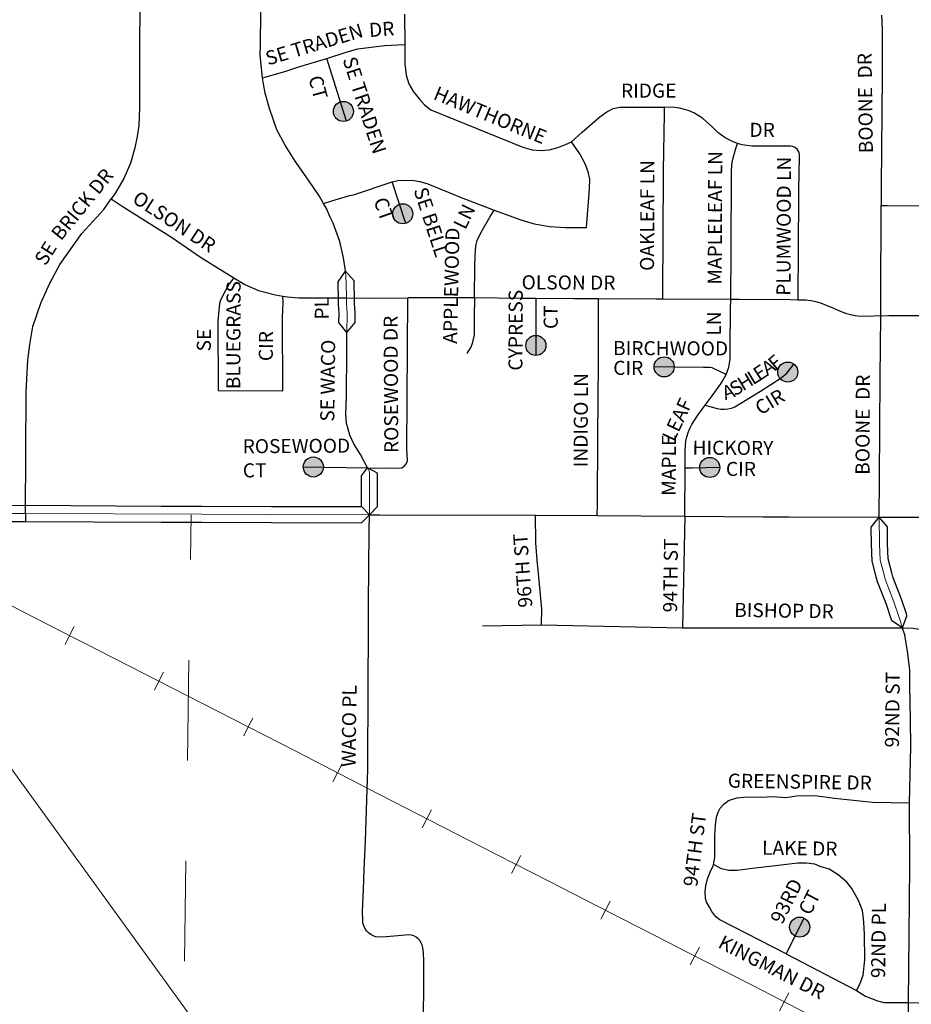
# Model space of a CAD drawing. Extents: x 169.7 to 179.3, y 107.13 to 114.33.
# Drawn here: x 171.26 to 172.15, y 109.97 to 110.95 of the extents above; entities that cross this region are included whole.
import ezdxf
from ezdxf.enums import TextEntityAlignment as Align

# ---------------------------------------------------------------- set-up
doc = ezdxf.new("R2010")
doc.units = ezdxf.units.MI
doc.header["$MEASUREMENT"] = 0
doc.linetypes.add('DOT', pattern=[0.025, 0.005, -0.02])
for name, color, linetype, lineweight in [('tdCiAdjCityStreetCL', 241, 'Continuous', 30), ('tdCiCityCartoExten', 7, 'Continuous', 30), ('tdCiCityCuldesac', 7, 'Continuous', 0), ('tdCiCityDivCarto', 7, 'Continuous', 30), ('tdCiCityDivCL', 2, 'Continuous', 13), ('tdCiMapPltShpe', 31, 'Continuous', 13), ('tdCiRRCL', 40, 'Continuous', 13), ('tdCiSecText', 241, 'Continuous', 0), ('tdCiSectLine', 7, 'DOT', 13)]:
    doc.layers.add(name, color=color, linetype=linetype, lineweight=lineweight)
doc.styles.add('Style-GEOMETRICFUTURA_211_L_L', font='GEOMETRICFUTURA_211_L_L.shx')

# ---------------------------------------------------------------- blocks, each defined once
blk = doc.blocks.new('CULDES_31')
at = {"layer": 'tdCiCityCuldesac', "linetype": 'Continuous', "lineweight": 30, "ltscale": 0.05}
h = blk.add_hatch(color=7, dxfattribs=at)
edge = h.paths.add_edge_path()
edge.add_arc((-0.01, 0), 0.01, 0, 360)
at = {"layer": 'tdCiCityCuldesac', "color": 241, "linetype": 'Continuous', "lineweight": 30, "ltscale": 0.05}
blk.add_circle((-0.01, 0), 0.01, dxfattribs=at)
blk = doc.blocks.new('CULDES_167')
at = {"layer": 'tdCiCityCuldesac', "linetype": 'Continuous', "lineweight": 30, "ltscale": 0.05}
h = blk.add_hatch(color=7, dxfattribs=at)
edge = h.paths.add_edge_path()
edge.add_arc((-0.01, 0), 0.01, 0, 360)
at = {"layer": 'tdCiCityCuldesac', "color": 241, "linetype": 'Continuous', "lineweight": 30, "ltscale": 0.05}
blk.add_circle((-0.01, 0), 0.01, dxfattribs=at)
blk = doc.blocks.new('CULDES_168')
at = {"layer": 'tdCiCityCuldesac', "linetype": 'Continuous', "lineweight": 30, "ltscale": 0.05}
h = blk.add_hatch(color=7, dxfattribs=at)
edge = h.paths.add_edge_path()
edge.add_arc((-0.01, 0), 0.01, 0, 360)
at = {"layer": 'tdCiCityCuldesac', "color": 241, "linetype": 'Continuous', "lineweight": 30, "ltscale": 0.05}
blk.add_circle((-0.01, 0), 0.01, dxfattribs=at)
blk = doc.blocks.new('CULDES_169')
at = {"layer": 'tdCiCityCuldesac', "linetype": 'Continuous', "lineweight": 30, "ltscale": 0.05}
h = blk.add_hatch(color=7, dxfattribs=at)
edge = h.paths.add_edge_path()
edge.add_arc((-0.01, 0), 0.01, 0, 360)
at = {"layer": 'tdCiCityCuldesac', "color": 241, "linetype": 'Continuous', "lineweight": 30, "ltscale": 0.05}
blk.add_circle((-0.01, 0), 0.01, dxfattribs=at)
blk = doc.blocks.new('CULDES_170')
at = {"layer": 'tdCiCityCuldesac', "linetype": 'Continuous', "lineweight": 30, "ltscale": 0.05}
h = blk.add_hatch(color=7, dxfattribs=at)
edge = h.paths.add_edge_path()
edge.add_arc((-0.01, 0), 0.01, 0, 360)
at = {"layer": 'tdCiCityCuldesac', "color": 241, "linetype": 'Continuous', "lineweight": 30, "ltscale": 0.05}
blk.add_circle((-0.01, 0), 0.01, dxfattribs=at)
blk = doc.blocks.new('CULDES_171')
at = {"layer": 'tdCiCityCuldesac', "linetype": 'Continuous', "lineweight": 30, "ltscale": 0.05}
h = blk.add_hatch(color=7, dxfattribs=at)
edge = h.paths.add_edge_path()
edge.add_arc((-0.01, 0), 0.01, 0, 360)
at = {"layer": 'tdCiCityCuldesac', "color": 241, "linetype": 'Continuous', "lineweight": 30, "ltscale": 0.05}
blk.add_circle((-0.01, 0), 0.01, dxfattribs=at)
blk = doc.blocks.new('CULDES_172')
at = {"layer": 'tdCiCityCuldesac', "linetype": 'Continuous', "lineweight": 30, "ltscale": 0.05}
h = blk.add_hatch(color=7, dxfattribs=at)
edge = h.paths.add_edge_path()
edge.add_arc((-0.01, 0), 0.01, 0, 360)
at = {"layer": 'tdCiCityCuldesac', "color": 241, "linetype": 'Continuous', "lineweight": 30, "ltscale": 0.05}
blk.add_circle((-0.01, 0), 0.01, dxfattribs=at)
blk = doc.blocks.new('CULDES_199')
at = {"layer": 'tdCiCityCuldesac', "linetype": 'Continuous', "lineweight": 30, "ltscale": 0.05}
h = blk.add_hatch(color=7, dxfattribs=at)
edge = h.paths.add_edge_path()
edge.add_arc((-0.01, 0), 0.01, 0, 360)
at = {"layer": 'tdCiCityCuldesac', "color": 241, "linetype": 'Continuous', "lineweight": 30, "ltscale": 0.05}
blk.add_circle((-0.01, 0), 0.01, dxfattribs=at)

msp = doc.modelspace()

# ---------------------------------------------------------------- linework, layer by layer
at = {"layer": 'tdCiAdjCityStreetCL', "color": 241, "linetype": 'Continuous', "lineweight": 30, "ltscale": 0.05}
for points in [[(171.36981, 111.19402), (171.37022, 111.02348), (171.37276, 111.00615), (171.38036, 110.98291), (171.3821, 110.95248), (171.38198, 110.92654), (171.3818, 110.88626), (171.3818, 110.85818), (171.38119, 110.8411), (171.37966, 110.82981), (171.37722, 110.81851), (171.37295, 110.80326), (171.36623, 110.788), (171.358, 110.77366), (171.35375, 110.76762)], [(171.50456, 110.88828), (171.50325, 110.89785), (171.50203, 110.91067), (171.50233, 110.92166), (171.50264, 110.95278), (171.50309, 110.9735), (171.50585, 110.98235), (171.51138, 110.98926), (171.51829, 110.99451)], [(171.64605, 110.95175), (171.64621, 110.92146)], [(172.12125, 110.95055), (172.12143, 110.94544), (172.12183, 110.93384), (172.12203, 110.89059), (172.12101, 110.78032), (172.12094, 110.76125)], [(171.56859, 110.90754), (171.58873, 110.91413), (171.59935, 110.91706), (171.62607, 110.92036), (171.64621, 110.92146)], [(171.64621, 110.92146), (171.64621, 110.90205), (171.64767, 110.89105), (171.65024, 110.88226), (171.655, 110.8742), (171.66086, 110.86688), (171.66598, 110.86138), (171.6722, 110.85625), (171.76373, 110.81925), (171.77325, 110.81669), (171.78204, 110.81596), (171.79009, 110.81669), (171.79778, 110.81852), (171.80584, 110.82145), (171.81223, 110.8246)], [(171.50456, 110.88828), (171.52676, 110.8947), (171.54155, 110.89963), (171.56859, 110.90754)], [(171.588, 110.84526), (171.56859, 110.90754)], [(171.56525, 110.76321), (171.56092, 110.77061), (171.55024, 110.78647), (171.53712, 110.80539), (171.52705, 110.82126), (171.51881, 110.83652), (171.51149, 110.85757), (171.50722, 110.87314), (171.50538, 110.88229), (171.50456, 110.88828)], [(171.81223, 110.8246), (171.82305, 110.83427), (171.84062, 110.84929), (171.84758, 110.85442), (171.8538, 110.85772), (171.86039, 110.85918), (171.87501, 110.85903), (171.89935, 110.8592), (171.90503, 110.85902)], [(171.90341, 110.66794), (171.90346, 110.67539), (171.90378, 110.7303), (171.90411, 110.79574), (171.90494, 110.85229), (171.90503, 110.85902)], [(171.97765, 110.82298), (171.97346, 110.82452), (171.96939, 110.82638), (171.96548, 110.82854), (171.96174, 110.83099), (171.9582, 110.83371), (171.95212, 110.8398), (171.94275, 110.84802), (171.93862, 110.85083), (171.93425, 110.85325), (171.92968, 110.85527), (171.92494, 110.85685), (171.92008, 110.858), (171.91513, 110.8587), (171.90503, 110.85902)], [(171.7351, 110.75646), (171.7617, 110.7469), (171.77525, 110.74287), (171.79062, 110.74031), (171.80637, 110.73921), (171.82724, 110.73921), (171.83029, 110.77761), (171.83053, 110.7872), (171.82907, 110.79453), (171.82835, 110.79632), (171.82614, 110.80186), (171.82065, 110.81248), (171.81223, 110.8246)], [(171.97094, 110.6674), (171.97135, 110.716), (171.97168, 110.79458), (171.97201, 110.80149), (171.97267, 110.80593), (171.97399, 110.81086), (171.97612, 110.81793), (171.97765, 110.82298)], [(172.0382, 110.66693), (172.03827, 110.67523), (172.03858, 110.71223), (172.03876, 110.7765), (172.03942, 110.81004), (172.03945, 110.81193), (172.03908, 110.81378), (172.03833, 110.81551), (172.03724, 110.81705), (172.03584, 110.81833), (172.03421, 110.81928), (172.03242, 110.81987), (172.03054, 110.82007), (172.02744, 110.82007), (172.00111, 110.82007), (171.99191, 110.82023), (171.98708, 110.82075), (171.98232, 110.82167), (171.97765, 110.82298)], [(171.63356, 110.78464), (171.63942, 110.7861), (171.65333, 110.78647), (171.66102, 110.785), (171.66907, 110.78281), (171.70242, 110.76903), (171.7351, 110.75646)], [(171.56525, 110.76321), (171.57345, 110.76581), (171.59022, 110.77074), (171.59112, 110.77092), (171.59514, 110.77174), (171.63356, 110.78464)], [(171.64731, 110.74333), (171.63356, 110.78464)], [(171.26819, 110.45451), (171.2689, 110.57506), (171.27069, 110.607), (171.27248, 110.62278), (171.27571, 110.64072), (171.2836, 110.66369), (171.29221, 110.68306), (171.30262, 110.70244), (171.3245, 110.7333), (171.3464, 110.75718), (171.35375, 110.76762)], [(171.35375, 110.76762), (171.36471, 110.76054), (171.41475, 110.7288), (171.44252, 110.70957), (171.47569, 110.68922)], [(171.58719, 110.69563), (171.58717, 110.69615), (171.58503, 110.70896), (171.58137, 110.72514), (171.57496, 110.74345), (171.572, 110.74942), (171.56825, 110.75809), (171.56525, 110.76321)], [(172.12043, 110.65137), (172.1206, 110.66717), (172.12094, 110.76125)], [(172.12094, 110.76125), (172.1273, 110.76122), (172.18566, 110.76089), (172.19405, 110.76073), (172.1998, 110.76056), (172.20464, 110.75978), (172.2094, 110.75859), (172.21404, 110.757), (172.21852, 110.75502), (172.22282, 110.75267), (172.22644, 110.75053), (172.23268, 110.7456), (172.23934, 110.73791)], [(171.71551, 110.66901), (171.71609, 110.70185), (171.71669, 110.71733), (171.71742, 110.72212), (171.71846, 110.72628), (171.71981, 110.7293), (171.72335, 110.73606), (171.73105, 110.74938), (171.7351, 110.75646)], [(171.47569, 110.68922), (171.47119, 110.68295), (171.46724, 110.67571), (171.46264, 110.66683), (171.46165, 110.66355), (171.46003, 110.64634), (171.46021, 110.57681), (171.52455, 110.57662), (171.52437, 110.64947), (171.52492, 110.66441), (171.52475, 110.67089)], [(171.47569, 110.68922), (171.48677, 110.68242), (171.5005, 110.67662), (171.51729, 110.67204), (171.52475, 110.67089)], [(171.52475, 110.67089), (171.52919, 110.67021), (171.54109, 110.66899), (171.57008, 110.66929), (171.58799, 110.66903), (171.61219, 110.66868), (171.6491, 110.66903)], [(171.60893, 110.5), (171.63691, 110.49963), (171.64331, 110.49993), (171.64637, 110.50207), (171.64789, 110.50421), (171.64881, 110.50726), (171.6482, 110.51885), (171.6491, 110.66903)], [(171.71551, 110.66901), (171.67806, 110.66931), (171.6491, 110.66903)], [(171.71551, 110.66901), (171.71526, 110.65037), (171.71526, 110.63245), (171.71345, 110.62357), (171.71198, 110.62012), (171.71011, 110.61687), (171.70786, 110.61387)], [(171.77692, 110.66856), (171.7619, 110.66865), (171.71551, 110.66901)], [(171.77692, 110.66856), (171.77675, 110.62998), (171.77675, 110.61173)], [(171.83925, 110.66822), (171.81468, 110.66832), (171.77692, 110.66856)], [(172.12043, 110.65137), (172.12853, 110.65172), (172.18212, 110.65172), (172.21911, 110.65155), (172.23111, 110.65221), (172.23635, 110.65242), (172.24155, 110.65301), (172.2434, 110.65336), (172.2467, 110.65398), (172.25177, 110.65533), (172.25672, 110.65704), (172.26153, 110.65912), (172.26615, 110.66081), (172.27067, 110.66277), (172.27507, 110.66499), (172.27933, 110.66747), (172.28603, 110.67182)], [(171.83802, 110.45222), (171.83807, 110.46311), (171.8384, 110.53101), (171.83906, 110.60483), (171.83922, 110.65809), (171.83925, 110.66822)], [(171.90341, 110.66794), (171.89639, 110.66799), (171.83925, 110.66822)], [(171.97094, 110.6674), (171.90341, 110.66794)], [(171.9664, 110.59282), (171.96786, 110.59647), (171.96901, 110.60024), (171.96985, 110.60408), (171.97037, 110.60799), (171.97037, 110.61851), (171.97086, 110.6578), (171.97094, 110.6674)], [(172.0382, 110.66693), (172.03054, 110.66717), (171.97925, 110.66734), (171.97094, 110.6674)], [(172.12043, 110.65137), (172.11324, 110.65106), (172.09992, 110.65057), (172.09507, 110.65112), (172.09029, 110.65211), (172.08562, 110.65353), (172.08134, 110.65517), (172.06918, 110.66043), (172.06145, 110.66339), (172.05716, 110.66478), (172.05276, 110.66577), (172.0483, 110.66635), (172.04599, 110.66668), (172.0382, 110.66693)], [(172.11896, 110.45088), (172.11916, 110.48885), (172.11978, 110.58969), (172.12043, 110.65137)], [(171.60893, 110.5), (171.60212, 110.51306), (171.59541, 110.52374), (171.59144, 110.53228), (171.58808, 110.54449), (171.58747, 110.55334), (171.58808, 110.57073), (171.58839, 110.6162), (171.58854, 110.63466)], [(171.9664, 110.59282), (171.95447, 110.59842), (171.95246, 110.59937), (171.95029, 110.59987), (171.94806, 110.59989), (171.94378, 110.59989), (171.91403, 110.60022), (171.89463, 110.60055)], [(171.94545, 110.56213), (171.95756, 110.55879), (171.96121, 110.5583), (171.96474, 110.55826), (171.96825, 110.55863), (171.9717, 110.55942), (171.97502, 110.5606), (172.00067, 110.57606), (172.02138, 110.58937), (172.02697, 110.59414), (172.03388, 110.60318)], [(171.94545, 110.56213), (171.95261, 110.57165), (171.96116, 110.58349), (171.96313, 110.58678), (171.96488, 110.58974), (171.9664, 110.59282)], [(171.92565, 110.4998), (171.92565, 110.51641), (171.92581, 110.52217), (171.92639, 110.52651), (171.92733, 110.53078), (171.92862, 110.53497), (171.93026, 110.53903), (171.93223, 110.54293), (171.93453, 110.54666), (171.93815, 110.55242), (171.94545, 110.56213)], [(171.54505, 110.50085), (171.60893, 110.5)], [(171.92532, 110.45166), (171.92565, 110.4998)], [(171.92565, 110.4998), (171.93293, 110.49994), (171.96006, 110.50043)], [(171.66494, 109.92824), (171.66527, 110.00846), (171.66494, 110.01701), (171.66412, 110.02195), (171.66355, 110.02446), (171.66256, 110.02684), (171.66118, 110.02902), (171.65945, 110.03093), (171.65741, 110.03252), (171.65514, 110.03374), (171.65269, 110.03455), (171.65014, 110.03493), (171.63568, 110.03345), (171.62351, 110.03247), (171.61743, 110.0328), (171.61474, 110.03372), (171.61223, 110.03506), (171.60998, 110.03679), (171.60804, 110.03887), (171.60646, 110.04124), (171.60529, 110.04383), (171.60455, 110.04657), (171.60428, 110.0494), (171.60395, 110.05828), (171.6051, 110.07998), (171.60559, 110.09971), (171.60707, 110.12832), (171.60921, 110.19967), (171.60954, 110.28335), (171.60998, 110.33767), (171.61003, 110.34441), (171.61019, 110.36391), (171.61085, 110.43707), (171.61102, 110.45315), (171.6214, 110.45312), (171.77656, 110.45261)], [(171.77656, 110.45261), (171.83802, 110.45222)], [(171.78235, 110.34337), (171.78283, 110.35928), (171.77977, 110.39095), (171.77815, 110.40792), (171.77671, 110.42518), (171.77656, 110.45261)], [(171.83802, 110.45222), (171.92532, 110.45166)], [(171.92532, 110.45166), (171.92307, 110.34063)], [(171.92532, 110.45166), (172.00345, 110.45116), (172.02923, 110.45099), (172.11896, 110.45088)], [(172.11896, 110.45088), (172.16338, 110.45083), (172.32064, 110.44982)], [(171.72372, 110.34249), (171.78235, 110.34337)], [(171.78235, 110.34337), (171.92307, 110.34063)], [(171.92307, 110.34063), (172.07737, 110.34056), (172.14215, 110.34053)], [(172.14215, 110.34053), (172.15294, 110.34003), (172.15862, 110.33914), (172.16448, 110.33798), (172.18555, 110.33064), (172.1913, 110.32935), (172.21923, 110.32913), (172.25052, 110.32935), (172.26758, 110.32805), (172.28038, 110.32369), (172.30924, 110.30949)], [(172.14922, 110.16632), (172.15045, 110.22234), (172.15005, 110.24921), (172.14955, 110.28318), (172.14932, 110.29826), (172.14744, 110.3148), (172.14444, 110.33359), (172.14291, 110.33822), (172.14215, 110.34053)], [(171.95377, 110.10471), (171.95499, 110.11163), (171.95499, 110.13375), (171.95596, 110.1442), (171.95669, 110.15198), (171.95839, 110.15684), (171.96034, 110.16097), (171.96443, 110.16531), (171.9686, 110.16851), (171.97711, 110.17118), (171.98732, 110.17215), (172.00166, 110.17191), (172.0126, 110.1724), (172.02597, 110.17143), (172.03643, 110.17317), (172.0549, 110.17337), (172.07435, 110.17094), (172.11227, 110.16681), (172.14922, 110.16632)], [(172.1482, 109.96724), (172.14932, 110.1032), (172.14922, 110.16632)], [(172.02617, 110.01576), (171.95999, 110.04976), (171.95621, 110.0528), (171.95232, 110.05815), (171.94992, 110.06222), (171.94697, 110.06739), (171.946, 110.07103), (171.94551, 110.0776), (171.94624, 110.08343), (171.9477, 110.09048), (171.95037, 110.09728), (171.95353, 110.10336), (171.95377, 110.10471)], [(172.09629, 109.97948), (172.09963, 109.98571), (172.10303, 109.9947), (172.10449, 110.01002), (172.10425, 110.03506), (172.10376, 110.04745), (172.1023, 110.05912), (172.09841, 110.06884), (172.0916, 110.081), (172.08674, 110.08732), (172.07799, 110.09461), (172.06924, 110.1002), (172.06025, 110.10288), (172.05466, 110.10506), (172.04615, 110.10628), (172.03788, 110.10604), (172.02646, 110.10482), (172.0126, 110.10312), (171.99267, 110.10093), (171.97736, 110.09874), (171.96909, 110.09899), (171.9618, 110.10044), (171.95377, 110.10471)], [(172.02617, 110.01576), (172.0442, 110.05134)], [(172.02617, 110.01576), (172.09629, 109.97948)], [(172.09629, 109.97948), (172.10522, 109.97356), (172.11713, 109.96894), (172.12345, 109.96724), (172.1482, 109.96724)], [(172.13734, 109.81002), (172.14269, 109.83022), (172.14459, 109.8428), (172.14552, 109.85273), (172.14673, 109.87201), (172.14843, 109.91414), (172.14841, 109.93888), (172.1482, 109.96724)], [(172.1482, 109.96724), (172.17741, 109.96651), (172.19392, 109.96745)]]:
    msp.add_lwpolyline(points, dxfattribs=at)
at = {"layer": 'tdCiCityCartoExten', "color": 241, "linetype": 'Continuous', "lineweight": 30, "ltscale": 0.05}
msp.add_line((171.26819, 110.45451), (171.26817, 110.44651), dxfattribs=at)
at = {"layer": 'tdCiCityDivCarto', "color": 241, "linetype": 'Continuous', "lineweight": 30, "ltscale": 0.05}
for points in [[(171.58854, 110.63466), (171.58062, 110.64473), (171.58069, 110.65351), (171.58009, 110.66286), (171.58, 110.66891), (171.57978, 110.68338), (171.57969, 110.68525), (171.58719, 110.69563)], [(171.58854, 110.63466), (171.59662, 110.6446), (171.59669, 110.65396), (171.59608, 110.66349), (171.59599, 110.66915), (171.59577, 110.68389), (171.59567, 110.68603), (171.58719, 110.69563)], [(171.61102, 110.45315), (171.60321, 110.46118), (171.60297, 110.49202), (171.60893, 110.5)], [(171.61102, 110.45315), (171.61901, 110.46135), (171.61901, 110.49461), (171.60893, 110.5)], [(171.08765, 110.46249), (171.11727, 110.4624), (171.15132, 110.46228), (171.2682, 110.46251), (171.40339, 110.46181)], [(171.4033, 110.44581), (171.4439, 110.44561), (171.51347, 110.44546), (171.60302, 110.44518), (171.61102, 110.45315)], [(171.40339, 110.46181), (171.44396, 110.46161), (171.51351, 110.46146), (171.603, 110.46118)], [(171.08406, 110.44651), (171.0876, 110.4465), (171.11721, 110.4464), (171.1513, 110.44628), (171.26817, 110.44651), (171.4033, 110.44581)], [(172.14215, 110.34053), (172.13142, 110.34752), (172.13084, 110.34931), (172.12609, 110.36358), (172.11726, 110.3864), (172.11599, 110.39139), (172.11205, 110.40682), (172.11126, 110.42394), (172.11107, 110.4408), (172.11896, 110.45088)], [(172.14215, 110.34053), (172.14662, 110.35253), (172.14603, 110.35434), (172.14115, 110.369), (172.13253, 110.39128), (172.13149, 110.39534), (172.12796, 110.40919), (172.12725, 110.4244), (172.12707, 110.44097), (172.11896, 110.45088)]]:
    msp.add_lwpolyline(points, dxfattribs=at)
at = {"layer": 'tdCiCityDivCL', "color": 2, "linetype": 'Continuous', "lineweight": 13, "ltscale": 0.05}
for points in [[(171.58854, 110.63466), (171.58869, 110.65373), (171.58808, 110.66317), (171.58799, 110.66903), (171.58778, 110.68364), (171.58719, 110.69563)], [(170.43326, 110.45637), (170.44585, 110.45593), (170.56866, 110.45626), (170.57541, 110.45623), (170.67862, 110.45584), (170.82826, 110.45527), (170.93504, 110.45496), (171.0525, 110.45461), (171.08763, 110.45449), (171.11724, 110.4544), (171.15131, 110.45428), (171.26819, 110.45451), (171.44393, 110.45361), (171.51349, 110.45346), (171.61102, 110.45315), (171.61097, 110.49627), (171.60893, 110.5)], [(172.14215, 110.34053), (172.13843, 110.35182), (172.13362, 110.36629), (172.12489, 110.38884), (172.12374, 110.39336), (172.12001, 110.40801), (172.11926, 110.42417), (172.11896, 110.45088)]]:
    msp.add_lwpolyline(points, dxfattribs=at)
at = {"layer": 'tdCiMapPltShpe', "color": 162, "linetype": 'Continuous', "lineweight": 13, "ltscale": 0.05}
msp.add_lwpolyline([(174.16093, 112.95116), (173.29018, 113.4435), (173.12703, 113.65323), (173.02281, 113.69014), (172.13482, 113.9226), (171.34275, 113.94476), (171.13679, 113.9333), (170.91268, 113.95679), (170.13434, 113.94723), (169.88987, 113.45545), (169.95979, 112.566), (170.05391, 111.45046), (170.04884, 110.80994), (170.37189, 110.62361), (170.38114, 110.45701), (170.38716, 110.34869), (171.12321, 110.3808), (171.65865, 109.64212), (172.4015, 109.61936), (172.82974, 109.39023), (173.14985, 109.1965), (173.37925, 109.07158), (173.71366, 109.08159), (174.39189, 109.05776)], dxfattribs=at)
at = {"layer": 'tdCiRRCL', "color": 40, "linetype": 'Continuous', "lineweight": 13, "ltscale": 0.05}
for points in [[(172.12487, 109.91607), (171.99354, 109.98396), (171.94059, 110.01096), (171.8955, 110.03404), (171.86273, 110.05081), (171.78986, 110.08829), (171.72196, 110.12263), (171.60864, 110.18082), (171.5382, 110.21727), (171.45877, 110.2579), (171.3277, 110.32501), (171.3165, 110.33069), (171.25483, 110.36197), (171.15181, 110.41545), (171.10593, 110.4393), (171.02965, 110.47836), (170.99408, 110.49654)], [(171.31674, 110.34178), (171.31222, 110.33286), (171.30769, 110.32394)], [(171.40582, 110.29625), (171.40126, 110.28735), (171.3967, 110.27844)], [(171.49483, 110.25069), (171.49028, 110.24178), (171.48572, 110.23288)], [(171.5838, 110.20494), (171.57921, 110.19605), (171.57461, 110.18717)], [(171.67269, 110.15918), (171.66812, 110.15028), (171.66355, 110.14139)], [(171.7617, 110.11375), (171.75718, 110.10482), (171.75267, 110.09589)], [(171.8508, 110.06819), (171.84622, 110.0593), (171.84165, 110.05041)], [(171.93978, 110.02261), (171.93522, 110.01371), (171.93067, 110.0048)], [(172.02881, 109.97699), (172.02422, 109.9681), (172.01963, 109.95922)]]:
    msp.add_lwpolyline(points, dxfattribs=at)
at = {"layer": 'tdCiSectLine', "color": 7, "linetype": 'DOT', "lineweight": 13, "ltscale": 0.05}
msp.add_lwpolyline([(171.42667, 110.00847), (171.43318, 110.45312)], dxfattribs=at)

# ---------------------------------------------------------------- block references
at = {"layer": 'tdCiCityCuldesac', "color": 241, "linetype": 'Continuous', "lineweight": 30, "ltscale": 0.05}
for name, p, xscale, yscale, zscale, rotation in [('CULDES_172', (171.588, 110.84526), 1.000001619650448, 1.000001619650448, 1.000001619650448, 287.3056552704884), ('CULDES_199', (171.64731, 110.74333), 1.000001852624198, 1.000001852624198, 1.000001852624198, 288.4106500019775), ('CULDES_169', (171.77675, 110.61173), 1.000000307654206, 1.000000307654206, 1.000000307654206, 269.7486692272556), ('CULDES_168', (171.89463, 110.60055), 0.9999992291943917, 0.9999992291943917, 0.9999992291943917, 179.0290504124079), ('CULDES_167', (172.03388, 110.60318), 1.000001333539787, 1.000001333539787, 1.000001333539787, 52.63287950432629), ('CULDES_171', (171.54505, 110.50085), 0.9999997782365095, 0.9999997782365095, 0.9999997782365095, 179.2387835780347), ('CULDES_170', (171.96006, 110.50043), 1.00000227770791, 1.00000227770791, 1.00000227770791, 1.041660627285382), ('CULDES_31', (172.0442, 110.05134), 1.00000007907113, 1.00000007907113, 1.00000007907113, 63.12197434876798)]:
    msp.add_blockref(name, p, dxfattribs=dict(at, xscale=xscale, yscale=yscale, zscale=zscale, rotation=rotation))

# ---------------------------------------------------------------- texts
at = {"layer": 'tdCiSecText', "color": 241, "linetype": 'Continuous', "lineweight": 0, "style": 'Style-GEOMETRICFUTURA_211_L_L'}
for s, rotation, p in [('DR', 3.9975, (171.61005, 110.94278)), ('SE TRADEN', 16.76185, (171.50586, 110.91384)), ('SE TRADEN', 287.87251, (171.59746, 110.91091)), ('BOONE  DR', 90.774, (172.09871, 110.81307)), ('CT', 285.02883, (171.56352, 110.89197)), ('HAWTHORNE', 337.57371, (171.67899, 110.88031)), ('DR', 359.77401, (171.98969, 110.8435)), ('MAPLELEAF LN', 89.77401, (171.94801, 110.68235)), ('PLUMWOOD LN', 89.77401, (172.0165, 110.67124)), ('BRICK DR', 50.76542, (171.29268, 110.7341)), ('OAKLEAF LN', 89.77401, (171.88055, 110.69603)), ('SE BELL', 288.15388, (171.66813, 110.78088)), ('OLSON DR', 326.71291, (171.38129, 110.77664)), ('CT', 289.60934, (171.62805, 110.77081)), ('LN', 64.2074, (171.69391, 110.7423)), ('APPLEWOOD', 88.66933, (171.68419, 110.62362)), ('SE', 57.73986, (171.27627, 110.70772)), ('OLSON DR', 359.77401, (171.76266, 110.69163)), ('BLUEGRASS', 89.774, (171.46821, 110.57823)), ('PL', 90.34453, (171.55652, 110.64748)), ('CYPRESS', 89.774, (171.74942, 110.59667)), ('CT', 89.774, (171.78457, 110.63811)), ('ROSEWOOD DR', 90.34453, (171.62584, 110.51453)), ('SE', 89.774, (171.43892, 110.61579)), ('CIR', 89.774, (171.50071, 110.60616)), ('SE WACO', 89.28701, (171.56191, 110.54594)), ('BIRCHWOOD', 359.77401, (171.85379, 110.62618)), ('CIR', 359.77401, (171.85396, 110.60645)), ('INDIGO LN', 89.774, (171.81441, 110.50044)), ('BOONE  DR', 89.774, (172.09527, 110.49292)), ('CIR', 30.77401, (171.99346, 110.56397)), ('HICKORY', 359.77401, (171.93297, 110.52694)), ('CIR', 359.77401, (171.96622, 110.5058))]:
    msp.add_text(s, height=0.014, rotation=rotation, dxfattribs=at).set_placement(p, align=Align.TOP_LEFT)
for s, rotation, p in [('RIDGE', 0.11748, (171.8893, 110.86849)), ('F', 40.46256, (172.01965, 110.59947)), ('E', 32.73504, (172.00392, 110.58886)), ('A', 32.73504, (172.01233, 110.59426)), ('H', 31.07153, (171.98908, 110.57955)), ('L', 31.07153, (171.99747, 110.58469)), ('A', 19.63625, (171.97093, 110.56897)), ('S', 31.07153, (171.97999, 110.57379)), ('96TH ST', 94.14264, (171.77071, 110.39799)), ('94TH ST', 89.2724, (171.91799, 110.3926)), ('BISHOP DR', 359.11708, (172.02396, 110.35064)), ('92ND ST', 89.2724, (172.13907, 110.25892)), ('WACO PL', 89.23383, (171.59764, 110.24257)), ('GREENSPIRE DR', 359.11708, (172.0397, 110.18028)), ('GREENSPIRE DR', 359.11708, (172.0397, 110.18028)), ('94TH ST', 82.89213, (171.9421, 110.11872)), ('LAKE DR', 359.11708, (172.0397, 110.11405)), ('93RD', 63.34758, (172.0327, 110.06518)), ('CT', 63.34758, (172.05556, 110.06391)), ('92ND PL', 89.2724, (172.12521, 110.02902)), ('KINGMAN DR', 332.90749, (172.00869, 109.99636))]:
    msp.add_text(s, height=0.014, rotation=rotation, dxfattribs=at).set_placement(p, align=Align.CENTER)
for s, rotation, p in [('LN', 89.77408, (171.94716, 110.64354)), ('LEAF', 64.77199, (171.91123, 110.55084)), ('MAPLE', 89.77408, (171.9023, 110.50244))]:
    msp.add_text(s, height=0.014, rotation=rotation, dxfattribs=at).set_placement(p, align=Align.TOP_CENTER)
at = {"layer": 'tdCiSecText', "color": 241, "linetype": 'Continuous', "lineweight": 0, "insert": (171.48457, 110.52831), "char_height": 0.014, "attachment_point": 1, "rotation": 0.34453, "line_spacing_factor": 1.028571, "style": 'Style-GEOMETRICFUTURA_211_L_L'}
msp.add_mtext('ROSEWOOD \\P  CT\\P', dxfattribs=at)

doc.saveas('drawing.dxf')
